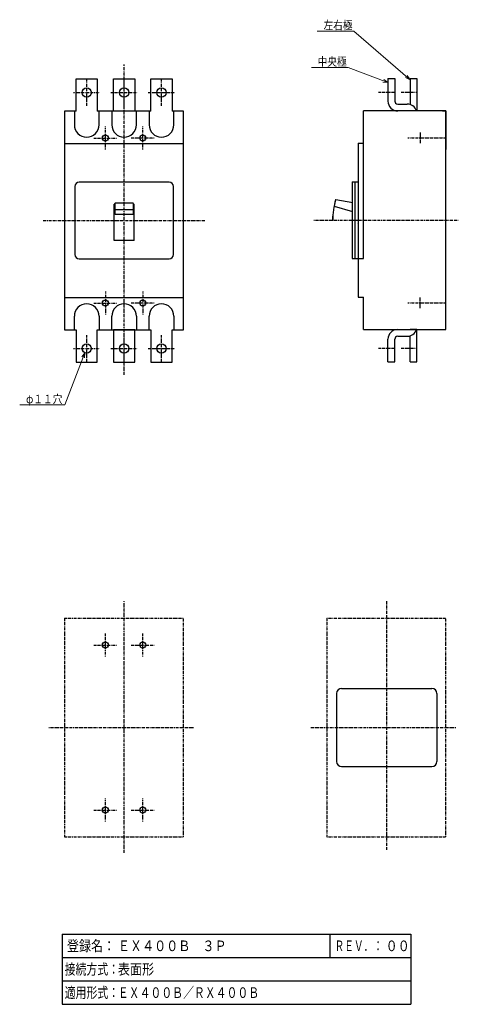
# Model space of a CAD drawing. Extents: x 4 to 262, y 0 to 579.
import ezdxf

# ---------------------------------------------------------------- set-up
doc = ezdxf.new("R2010")
doc.units = 0
doc.linetypes.add('DASHDOT', pattern=[1, 0.5, -0.25, 0, -0.25])
doc.linetypes.add('DASHED', pattern=[0.75, 0.5, -0.25])
for name, color, linetype in [('DD0', 4, 'CONTINUOUS'), ('M2', 3, 'CONTINUOUS'), ('M4', 7, 'CONTINUOUS')]:
    doc.layers.add(name, color=color, linetype=linetype)
doc.styles.get("Standard").update_dxf_attribs({"font": 'txt', "bigfont": 'BIGFONT'})

# ---------------------------------------------------------------- blocks, each defined once
blk = doc.blocks.new('DIMS0')
at = {"layer": 'DD0', "linetype": 'CONTINUOUS', "lineweight": 13}
for p, q in [((197.621872, 550.709351), (176.021866, 550.709351)), ((221.110092, 541.94043), (197.621872, 550.709351)), ((218.123765, 542.22652), (221.110092, 541.94043)), ((221.110092, 541.94043), (218.666902, 543.681355))]:
    blk.add_line(p, q, dxfattribs=at)
at = {"layer": 'DD0', "width": 0.833333}
blk.add_text('中央極', height=5, dxfattribs=at).set_placement((179.743536, 551.709351))
blk = doc.blocks.new('DIMS1')
at = {"layer": 'DD0', "linetype": 'CONTINUOUS', "lineweight": 13}
for p, q in [((201.066788, 572.139587), (179.466782, 572.139587)), ((234.110062, 543.506348), (201.066788, 572.139587)), ((231.411621, 544.817232), (234.110062, 543.506348)), ((234.110062, 543.506348), (232.428585, 545.990827))]:
    blk.add_line(p, q, dxfattribs=at)
at = {"layer": 'DD0', "width": 0.833333}
blk.add_text('左右極', height=5, dxfattribs=at).set_placement((183.188452, 573.139587))
blk = doc.blocks.new('DIMS2')
at = {"layer": 'DD0', "linetype": 'CONTINUOUS', "lineweight": 13}
for p, q in [((42.874439, 382.986572), (31.051085, 352.34436)), ((42.874439, 382.986572), (41.106884, 380.562578)), ((42.555689, 380.003554), (42.874439, 382.986572)), ((31.051085, 352.34436), (4.451085, 352.34436))]:
    blk.add_line(p, q, dxfattribs=at)
at = {"layer": 'DD0', "width": 0.833333}
blk.add_text('φ１１穴', height=5, dxfattribs=at).set_placement((8.172752, 353.34436))

msp = doc.modelspace()

# ---------------------------------------------------------------- linework, layer by layer
at = {"layer": 'M2', "color": 4, "linetype": 'DASHDOT', "lineweight": 25}
for p, q in [((65.864465, 370.150135), (65.864465, 552.439252)), ((18.364465, 460.802211), (113.364466, 460.802211)), ((177.447397, 460.987989), (262.486414, 460.987989)), ((65.864465, 89.124541), (65.864465, 236.964918)), ((220.360071, 90.874541), (220.360071, 236.964918)), ((30.864465, 226.964918), (30.864465, 98.465039)), ((30.864587, 226.964918), (100.864466, 226.964918)), ((100.864466, 98.465039), (100.864466, 226.964918)), ((185.110071, 226.964918), (185.110071, 98.465039)), ((185.110193, 226.964918), (255.110071, 226.964918)), ((255.110071, 98.465039), (255.110071, 226.964918)), ((21.567777, 162.71504), (106.783144, 162.71504)), ((175.813383, 162.71504), (261.028749, 162.71504)), ((30.864465, 98.465039), (100.864466, 98.465039)), ((185.110071, 98.465039), (255.110071, 98.465039))]:
    msp.add_line(p, q, dxfattribs=at)
at = {"layer": 'M2', "color": 4, "linetype": 'CONTINUOUS', "lineweight": 25}
for p, q in [((221.110071, 544.237989), (221.110071, 530.987867)), ((221.110071, 544.237989), (225.110071, 544.237989)), ((225.110071, 544.237989), (225.110071, 530.987989)), ((234.110071, 544.237989), (234.110071, 528.965207)), ((234.110071, 544.237989), (238.110071, 544.237989)), ((238.110071, 544.237989), (238.110071, 525.237989)), ((37.614391, 544.052236), (50.114391, 544.052236)), ((37.614391, 525.052211), (37.614391, 544.052236)), ((50.114391, 544.052236), (50.114391, 525.052211)), ((59.614465, 544.052211), (72.114465, 544.052211)), ((59.614465, 525.052211), (59.614465, 544.052211)), ((72.114465, 544.052211), (72.114465, 525.052211)), ((81.614391, 525.052211), (81.614391, 544.052236)), ((81.614391, 544.052236), (94.114391, 544.052236)), ((94.114391, 544.052236), (94.114391, 525.052211)), ((226.860071, 529.237989), (232.360071, 529.237989)), ((30.864465, 525.052211), (30.864465, 396.552211)), ((37.614391, 525.052211), (30.864465, 525.052211)), ((36.614465, 525.052089), (36.614343, 517.052089)), ((81.614391, 525.052211), (50.114391, 525.052211)), ((51.114343, 517.052089), (51.114465, 525.052089)), ((58.614465, 525.052089), (58.614343, 517.052089)), ((72.114465, 525.052211), (59.614465, 525.052211)), ((73.114343, 517.052089), (73.114465, 525.052089)), ((80.614465, 525.052089), (80.614343, 517.052089)), ((100.864466, 525.052211), (94.114391, 525.052211)), ((95.114343, 517.052089), (95.114465, 525.052089)), ((100.864466, 396.552211), (100.864466, 525.052211)), ((255.110071, 525.237989), (206.610071, 525.237989)), ((206.610071, 438.487989), (206.610071, 525.237867)), ((253.109949, 525.237989), (255.109949, 525.237989)), ((255.109949, 525.237989), (255.109949, 502.487989)), ((255.110071, 396.737989), (255.110071, 525.237989)), ((30.864465, 506.052211), (100.864466, 506.052211)), ((203.610071, 506.237989), (203.610071, 415.737989)), ((203.610071, 506.237989), (206.610071, 506.237989)), ((36.864465, 480.802211), (36.864465, 440.802211)), ((92.364465, 483.302211), (39.364465, 483.302211)), ((94.864465, 440.802211), (94.864465, 480.802211)), ((200.110071, 483.487989), (200.110071, 438.487989)), ((200.110071, 483.487989), (203.610071, 483.487989)), ((201.610071, 483.487989), (201.610071, 438.487989)), ((202.860071, 483.487989), (203.610071, 483.487989)), ((60.489465, 470.497363), (59.989419, 470.497363)), ((59.989419, 449.038013), (59.989419, 470.497363)), ((60.489465, 469.552211), (59.989419, 469.552211)), ((60.489465, 470.902675), (60.489465, 464.733853)), ((60.739465, 471.152675), (70.989465, 471.152675)), ((71.239465, 470.902675), (71.239465, 464.733853)), ((71.239465, 470.497363), (71.739511, 470.497363)), ((71.239465, 469.552211), (71.739511, 469.552211)), ((71.739511, 449.038013), (71.739511, 470.497363)), ((190.327198, 473.196256), (189.393347, 469.306775)), ((189.403145, 469.304514), (200.301595, 466.083755)), ((190.336996, 473.193996), (200.529255, 471.298026)), ((60.739465, 467.226162), (70.989465, 467.226162)), ((60.739465, 464.483853), (70.989465, 464.483853)), ((188.610071, 460.987989), (188.610071, 463.366895)), ((203.105432, 458.838453), (203.105554, 458.838575)), ((203.105554, 458.838575), (203.105554, 458.838453)), ((204.013147, 453.413892), (204.013269, 453.414015)), ((71.739511, 449.038013), (59.989419, 449.038013)), ((39.364465, 438.302211), (92.364465, 438.302211)), ((200.110071, 438.487989), (206.610071, 438.487989)), ((202.860071, 438.487989), (203.610071, 438.487989)), ((255.109949, 396.737989), (255.109949, 419.487989)), ((30.864465, 415.552211), (100.864466, 415.552211)), ((203.610071, 415.737989), (206.610071, 415.737989)), ((206.610071, 396.737989), (206.610071, 415.737989)), ((36.614465, 396.552333), (36.614343, 404.552333)), ((51.114343, 404.552333), (51.114465, 396.552333)), ((58.614465, 396.552333), (58.614343, 404.552333)), ((73.114343, 404.552333), (73.114465, 396.552333)), ((80.614465, 396.552333), (80.614343, 404.552333)), ((95.114343, 404.552333), (95.114465, 396.552333)), ((30.864465, 396.552211), (37.614391, 396.552211)), ((37.614391, 396.552211), (37.614391, 377.552187)), ((50.114391, 377.552187), (50.114391, 396.552211)), ((50.114391, 396.552211), (81.614391, 396.552211)), ((59.614465, 396.552211), (59.614465, 377.552211)), ((72.114465, 396.552211), (59.614465, 396.552211)), ((72.114465, 377.552211), (72.114465, 396.552211)), ((81.614391, 396.552211), (81.614391, 377.552187)), ((94.114391, 377.552187), (94.114391, 396.552211)), ((94.114391, 396.552211), (100.864466, 396.552211)), ((206.610071, 396.737989), (225.610071, 396.737989)), ((225.109949, 396.737989), (255.110071, 396.737989)), ((238.109949, 396.737867), (234.109949, 396.737867)), ((238.110071, 377.737989), (238.110071, 396.737989)), ((253.109949, 396.737989), (255.109949, 396.737989)), ((221.110071, 377.737989), (221.110071, 390.988111)), ((225.110071, 377.737989), (225.110071, 390.987989)), ((226.860071, 392.737989), (234.110071, 392.737989)), ((234.110071, 377.737989), (234.110071, 393.01077)), ((37.614391, 377.552187), (50.114391, 377.552187)), ((59.614465, 377.552211), (72.114465, 377.552211)), ((81.614391, 377.552187), (94.114391, 377.552187)), ((221.110071, 377.737989), (225.110071, 377.737989)), ((234.110071, 377.737989), (238.110071, 377.737989))]:
    msp.add_line(p, q, dxfattribs=at)
at = {"layer": 'M2', "color": 2, "linetype": 'DASHDOT', "lineweight": 25}
for p, q in [((43.864391, 528.302236), (43.864391, 543.802236)), ((65.864465, 528.302212), (65.864465, 543.802211)), ((87.864391, 528.302236), (87.864391, 543.802236)), ((36.114392, 536.052236), (51.614391, 536.052236)), ((58.114465, 536.052211), (73.614465, 536.052211)), ((80.114392, 536.052236), (95.614391, 536.052236)), ((215.564756, 536.237989), (225.110071, 536.237989)), ((228.948008, 536.237989), (238.110071, 536.237989)), ((43.864391, 377.802187), (43.864391, 393.302187)), ((65.864465, 377.802212), (65.864465, 393.302211)), ((87.864391, 377.802187), (87.864391, 393.302187)), ((36.114392, 385.552187), (51.614391, 385.552187)), ((58.114465, 385.552211), (73.614465, 385.552211)), ((80.114392, 385.552187), (95.614391, 385.552187)), ((215.564756, 385.737989), (225.110071, 385.737989)), ((228.948008, 385.737989), (238.110071, 385.737989))]:
    msp.add_line(p, q, dxfattribs=at)
at = {"layer": 'M2', "color": 2, "linetype": 'DASHED', "lineweight": 25}
for p, q in [((221.110071, 540.737989), (221.110071, 531.737989)), ((234.110071, 540.737989), (234.110071, 531.737989)), ((221.110071, 381.237989), (221.110071, 390.237989)), ((234.110071, 381.237989), (234.110071, 390.237989))]:
    msp.add_line(p, q, dxfattribs=at)
at = {"layer": 'M2', "linetype": 'DASHDOT', "lineweight": 25}
for p, q in [((54.864465, 502.552212), (54.864465, 516.052211)), ((76.864465, 502.552212), (76.864465, 516.052211)), ((232.801919, 509.487744), (255.110071, 509.487744)), ((48.114465, 509.302211), (61.614465, 509.302211)), ((83.614465, 509.302211), (70.114465, 509.302211)), ((54.864465, 419.052211), (54.864465, 405.552212)), ((76.864465, 419.052211), (76.864465, 405.552212)), ((48.114465, 412.302211), (61.614465, 412.302211)), ((83.614465, 412.302211), (70.114465, 412.302211)), ((232.801919, 412.488233), (255.110071, 412.488233)), ((54.864465, 204.464918), (54.864465, 217.964918)), ((76.864465, 204.464918), (76.864465, 217.964918)), ((48.114465, 211.214918), (61.614465, 211.214918)), ((70.114465, 211.214918), (83.614465, 211.214918)), ((54.864465, 107.46504), (54.864465, 120.96504)), ((76.864465, 107.46504), (76.864465, 120.96504)), ((48.114465, 114.21504), (61.614465, 114.21504)), ((70.114465, 114.21504), (83.614465, 114.21504))]:
    msp.add_line(p, q, dxfattribs=at)
at = {"layer": 'M2', "linetype": 'DASHED', "lineweight": 25}
for p, q in [((240.110071, 512.612744), (240.110071, 506.362744)), ((240.110071, 409.363233), (240.110071, 415.613233))]:
    msp.add_line(p, q, dxfattribs=at)
at = {"layer": 'M2', "color": 7, "linetype": 'CONTINUOUS', "lineweight": 25}
for p, q in [((193.860071, 185.71504), (246.860071, 185.71504)), ((190.860071, 182.71504), (190.860071, 142.71504)), ((249.860071, 182.71504), (249.860071, 142.71504)), ((193.860071, 139.71504), (246.860071, 139.71504))]:
    msp.add_line(p, q, dxfattribs=at)
at = {"layer": 'M2', "color": 4, "linetype": 'CONTINUOUS', "lineweight": 25}
for centre in [(43.864391, 536.052236), (65.864465, 536.052211), (87.864391, 536.052236), (43.864391, 385.552187), (65.864465, 385.552211), (87.864391, 385.552187)]:
    msp.add_circle(centre, 2.75, dxfattribs=at)
at = {"layer": 'M2', "linetype": 'CONTINUOUS', "lineweight": 25}
for centre in [(54.864465, 509.302211), (76.864465, 509.302211), (54.864465, 412.302211), (76.864465, 412.302211), (54.864465, 211.214918), (76.864465, 211.214918), (54.864465, 114.21504), (76.864465, 114.21504)]:
    msp.add_circle(centre, 1.75, dxfattribs=at)
at = {"layer": 'M2', "color": 4, "linetype": 'CONTINUOUS', "lineweight": 25}
for centre, radius, start, end in [((226.860071, 530.987867), 5.749988, 180, 269.999924), ((226.860071, 530.987989), 1.75, 180, 269.99975), ((232.360071, 523.487989), 5.75, 17.718953, 90), ((43.864465, 517.052211), 7.25, 180, 360), ((65.864465, 517.052211), 7.25, 180, 360), ((87.864465, 517.052211), 7.25, 180, 360), ((39.364465, 480.802211), 2.5, 90, 180), ((92.364465, 480.802211), 2.5, 0, 90), ((60.739465, 470.902675), 0.25, 90, 180), ((70.989465, 470.902675), 0.25, 0, 90), ((232.609827, 460.987999), 43.99974, 163.894398, 180.241931), ((60.739465, 467.476162), 0.25, 180, 270), ((60.739465, 464.733853), 0.25, 180, 270), ((70.989465, 467.476162), 0.25, 270, 360), ((70.989465, 464.733853), 0.25, 270, 360), ((39.364465, 440.802211), 2.5, 180, 270), ((92.364465, 440.802211), 2.5, 270, 360), ((43.864465, 404.552211), 7.25, 0, 180), ((65.864465, 404.552211), 7.25, 0, 180), ((87.864465, 404.552211), 7.25, 0, 180), ((226.860071, 390.988111), 5.749988, 90, 179.999924), ((232.360071, 398.487989), 5.75, 269.999924, 342.281047), ((226.860071, 390.987989), 1.75, 90, 179.99975)]:
    msp.add_arc(centre, radius, start, end, dxfattribs=at)
at = {"layer": 'M2', "color": 7, "linetype": 'CONTINUOUS', "lineweight": 25}
for centre, start, end in [((193.860071, 182.71504), 90, 180), ((246.860071, 182.71504), 0, 90), ((193.860071, 142.71504), 180, 270), ((246.860071, 142.71504), 270, 360)]:
    msp.add_arc(centre, 3, start, end, dxfattribs=at)
at = {"layer": 'M4', "linetype": 'CONTINUOUS', "lineweight": 25}
for p, q in [((29.539422, 41.250004), (29.539422, 0)), ((29.539422, 41.250004), (234.53941, 41.250004)), ((187.03943, 27.499999), (187.03943, 41.250004)), ((234.53941, 41.250004), (234.53941, 0)), ((29.539422, 27.499999), (59.539431, 27.499999)), ((59.539431, 27.499999), (187.03943, 27.499999)), ((187.03943, 27.499999), (209.539411, 27.499999)), ((209.539411, 27.499999), (234.53941, 27.499999)), ((29.539422, 13.749999), (59.539431, 13.749999)), ((59.539431, 13.749999), (209.539411, 13.749999)), ((209.539411, 13.749999), (234.53941, 13.749999)), ((29.539422, 0), (234.53941, 0))]:
    msp.add_line(p, q, dxfattribs=at)

# ---------------------------------------------------------------- block references
at = {"layer": 'DD0'}
for name in ['DIMS1', 'DIMS0', 'DIMS2']:
    msp.add_blockref(name, (0, 0), dxfattribs=at)

# ---------------------------------------------------------------- texts
at = {"layer": 'M4'}
for s, width, p in [('登録名：', 0.833333, (32.213037, 31.250005)), ('ＥＸ４００Ｂ\u3000３Ｐ', 0.833333, (62.213037, 31.250005)), ('ＲＥＶ．：', 0.666667, (189.690836, 31.250005)), ('００', 0.833333, (219.712991, 31.250005)), ('接続方式：', 0.75, (30.945673, 17.500001)), ('表面形', 0.833333, (62.213037, 17.500001)), ('適用形式：', 0.75, (30.945673, 3.750001)), ('ＥＸ４００Ｂ／ＲＸ４００Ｂ', 0.75, (62.195688, 3.750001))]:
    msp.add_text(s, height=6.25, dxfattribs=dict(at, width=width)).set_placement(p)

doc.saveas('drawing.dxf')
